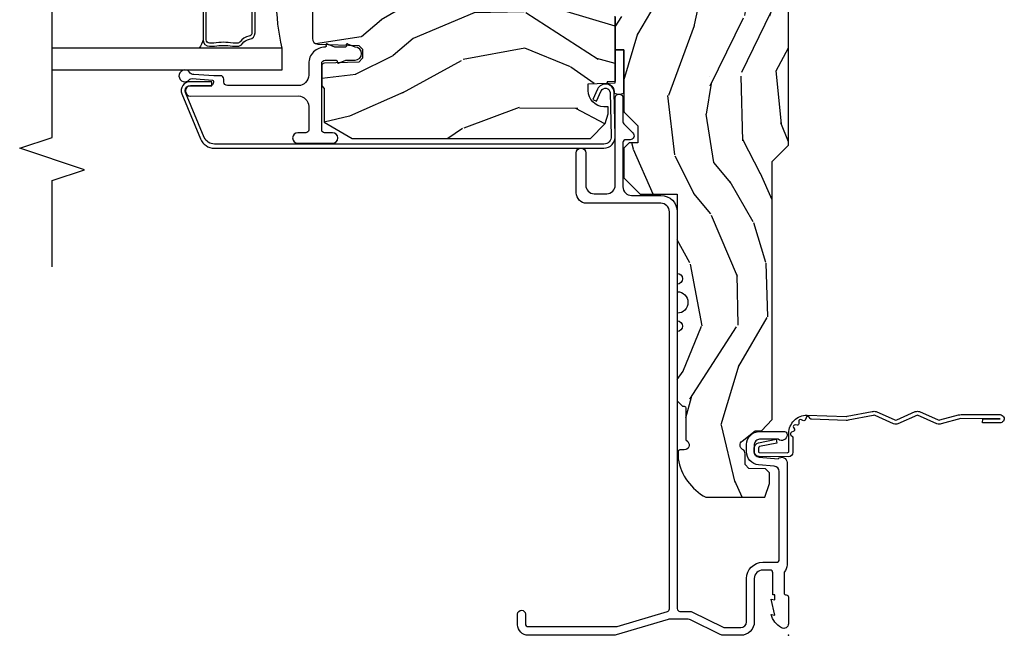
# Model space of a CAD drawing. Units: inches. Extents: x 1 to 189, y 1 to 128.
# Drawn here: x 30 to 36, y 5 to 8 of the extents above; entities that cross this region are included whole.
import ezdxf

# ---------------------------------------------------------------- set-up
doc = ezdxf.new("R2010")
doc.units = ezdxf.units.IN
doc.header["$MEASUREMENT"] = 0
for name, color, linetype in [('ZP-ANNO-MARK', 9, 'Continuous'), ('ZP-SECT-ACCS', 165, 'Continuous'), ('ZP-SECT-ALUM', 63, 'Continuous'), ('ZP-SECT-GLAS', 153, 'Continuous'), ('ZP-SECT-SEAL', 8, 'Continuous'), ('ZP-SECT-WDHA', 11, 'Continuous'), ('ZP-SECT-WOOD', 104, 'Continuous'), ('ZP-SECT-WSTP', 40, 'Continuous')]:
    doc.layers.add(name, color=color, linetype=linetype)
doc.layers.add('ZP-ANNO-NPLT', color=7, linetype='Continuous', plot=False)

# ---------------------------------------------------------------- blocks, each defined once
blk = doc.blocks.new('WIA- 42G7 Foldout Blue Fin SDr')
at = {"layer": 'ZP-ANNO-NPLT'}
blk.add_point((0, 0), dxfattribs=at)
at = {"layer": 'ZP-SECT-ACCS'}
blk.add_lwpolyline([(1.263899459227985, 0.334420997679139, -0.0802647730553297), (1.264713567289589, 0.3394597163686583), (1.291822016214581, 0.4825192793348734, 0.1615704533000932), (1.291822016223449, 0.5073979528997726), (1.243798092948367, 0.6149198972641515, -0.1615704533001526), (1.24379809294848, 0.6249973346575147), (1.291822016217992, 0.7325192790261852, 0.1615704533000934), (1.291822016226973, 0.7573979525910844), (1.243798092951891, 0.8649198972641514, -0.1615704533001683), (1.243798092952005, 0.8749973346575146), (1.272300048736582, 0.9825192792942303, 0.0958851559508068), (1.274233984888013, 0.9974060224627478), (1.274233984888013, 1.222445647556504, 1.001822893294183), (1.226331784812572, 1.219384342960388), (1.226092949800971, 1.119958615836715), (1.249542338987197, 1.12150009136122), (1.249781173998798, 1.220925818484893, -1.000001092557772), (1.250779020347152, 1.220991413188052), (1.251667630012065, 0.9949586159090485), (1.221493814168383, 0.8823979526145322, 0.1615704531591201), (1.221493814166223, 0.8575192790702388), (1.271189597493133, 0.744958615710722), (1.221493814171793, 0.6323979524308144, 0.1615704533000896), (1.221493814162812, 0.6075192788659152), (1.269517737437894, 0.4999973344085973, -0.1615704533001816), (1.26951773743778, 0.4899198970152341), (1.241934729380346, 0.3454300887081061, 0.0802647730240314), (1.239899459227984, 0.3328332919890968), (1.248025641264561, 0.1334780801345232, 0.2172493365759633), (1.251665603144928, 0.1257332711766139), (1.259631578743935, 0.1189183909403368, -0.5855599422155324), (1.256339840789266, 0.1015763977628126), (1.246123514707548, 0.0982476565545483, 0.4605097357481115), (1.240237761906755, 0.0840381923179905), (1.245027581764801, 0.0746185723093618, -0.6036618419643542), (1.2348470055325, 0.059920616248121), (1.224637410294789, 0.0606906161959557, 0.4605097357324635), (1.213773726028463, 0.0496640432880042), (1.214582441217416, 0.0392795842700196, -0.5855599423039615), (1.199992190012935, 0.0293445535217813), (1.190414381080572, 0.0342148114918075, 0.4605097357400129), (1.176110226806869, 0.0280384430391223), (1.172931153762064, 0.0182814674043357, -0.5855599423057641), (1.155649547632648, 0.0146861432511685), (1.148511006838063, 0.0230304486256614, 0.2159645946919557), (1.141307152493411, 0.0262942285957024), (1.056946021479276, 0.0261806123299095, 0.4142135623720373), (1.030565750459558, -0.0002406311133711), (1.032313544070149, -0.1697730095979395, 0.414169971687353), (1.0595771358293, -0.1970080540733292), (1.080335842735252, -0.1969919459267757, 0.3300162725305506), (1.112176594976318, -0.1733691181477113), (1.131999999999834, -0.070706005534781), (1.10895833559465, -0.0660241273294489), (1.089578730773979, -0.1665030961246927, -0.3300162725321485), (1.080317515935831, -0.1733740419330658), (1.059558809029823, -0.1733901500796193, -0.3902962473333499), (1.055813544070161, -0.1697730095977974), (1.054188410951596, -0.0063520446243786, -0.4142135623754232), (1.06320301228645, 0.0026765577062804), (1.166995586836932, 0.0026624106692452, 0.4142135623731926), (1.271788465394465, 0.1074578453364552)], format="xyb", close=True, dxfattribs=at)
blk = doc.blocks.new('CS PL SPD M4 (13-16in IG) J F')
at = {"layer": 'ZP-SECT-WDHA'}
h = blk.add_hatch(dxfattribs=at)
h.set_pattern_fill('WOOD3', color=256, scale=2, angle=343, style=0, pattern_type=2)
h.set_pattern_definition([(338.2364000000001, (-11.90059362039426, -151.6748563829725), (-20.45396798290167, 8.344771374467818), [0.2408320000000001, -23.842358]), (354.3099, (-11.67692791305762, -151.7641516872252), (8.235181511295936, -0.4263690944681534), [0.305942, -9.892098]), (27.99999999999998, (-11.37249418398528, -151.7944849132843), (0.5847435903937097, 1.91261010378108), [0.226274, -2.602152]), (29.84759999999999, (-11.1727059502756, -151.6882556250858), (35.54768828883151, 20.50272857977591), [0.4386340000000002, -43.42479]), (355.9946, (-10.79225557797542, -151.4699496145945), (-18.38297247813529, 1.437476743240223), [0.2668340000000001, -26.41649400000001]), (343, (-10.52607403914169, -151.4885879724646), (2.497352921371545, 1.327866102480596), [0.5000000000000001, -1.5]), (333.5377, (-10.0479216611601, -151.634773824826), (-8.978306718050995, 4.836323452587556), [0.24331, -11.92221399999999]), (337.2894, (-11.74271289984403, -151.1584518147525), (-16.6287403265194, 7.175302374271594), [0.200998, -19.898754]), (343, (-11.55729938274589, -151.2360522508163), (2.497352921371545, 1.327866102480596), [0.3, -1.7]), (11.30079999999995, (-11.2704079559569, -151.3237637622331), (24.54716094300748, 5.043499394239707), [0.295296, -29.23435000000001]), (35.12499999999997, (-10.98083668074537, -151.2658977396262), (-10.57415813511433, -7.224071108844606), [0.4560700000000001, -22.347438]), (22.28939999999999, (-10.60781753537549, -151.0034921048019), (14.3993751268171, 6.054586024953069), [0.2842539999999998, -28.14108799999999]), (349.3402, (-10.34480358221355, -150.8956790237675), (15.88561928555968, -2.765334394382437), [0.362216, -17.748554]), (331.1113, (-9.988839001877977, -150.9626806472292), (-25.02229161617254, 13.92425483963841), [0.3883300000000001, -38.44464600000001]), (336.2902, (-11.5614424429159, -150.5655428660554), (16.62874768410002, -7.175289077572967), [0.3423439999999998, -33.89213999999999]), (346.3665, (-11.24799369407742, -150.7032014358997), (31.18650071420278, -7.443263674111095), [0.3405879999999997, -33.71818599999996]), (16.69010000000001, (-10.91700264295548, -150.7834817203861), (-4.409962367830815, -0.7431255040166707), [0.360556, -6.850548000000001]), (30.48959999999997, (-10.571636875222, -150.6799322806104), (25.55825994297177, 15.19129255384612), [0.3255760000000001, -32.23206400000001]), (357.9314, (-10.29108061977672, -150.5147409142182), (22.79293410148564, -0.6943551067665613), [0.3104840000000001, -30.737866]), (343, (-9.98079945660993, -150.525948045158), (2.497352921371545, 1.327866102480596), [0.24, -1.76]), (330.0053999999999, (-9.751286315178845, -150.5961172542915), (16.04400167334359, -9.087905524651115), [0.2668339999999999, -26.416494]), (343, (-11.40709105130293, -152.1812704569281), (2.497352921371545, 1.327866102480596), [0, -2]), (206.1523999999999, (-11.0516142082165, -151.9762431074615), (36.87554735843708, 18.00538888531857), [0.4386340000000002, -43.42479]), (189.5651, (-10.860599832096, -150.2569660768131), (-2.497352076502219, -1.327869099233073), [0.1788859999999999, -4.293249999999996]), (171.1300999999999, (-11.03699832942789, -150.2866909845345), (-12.0603996767767, 1.595852046107211), [0.282842, -13.859292]), (139.8013999999999, (-11.31645852928648, -150.2430790974506), (-8.393559450670802, 6.74893844830303), [0.152316, -15.07923]), (9.565099999999969, (-11.0516142082165, -151.9762431074615), (2.497352076502219, 1.327869099233073), [0.2236060000000001, -4.248530000000001]), (349.7098, (-10.83111608655156, -151.9390869728098), (-17.79822734718652, 3.350093459302564), [0.3423439999999997, -33.89213999999996]), (332.8752999999999, (-10.49427760133517, -152.000241162177), (30.76012413734089, -15.67848221527706), [0.5688580000000001, -56.31699200000002]), (332.6952, (-11.96491539543331, -151.8852434292844), (10.89091849633434, -5.421060729349789), [0.223606, -22.13707199999999]), (358.5241, (-11.76622321731031, -151.9878173945619), (-22.79293551970828, 0.6943538178398324), [0.3736300000000001, -36.98945200000001]), (25.87889999999998, (-11.39271633469138, -151.9974407326658), (-31.88084594068393, -15.34964888471385), [0.3821000000000001, -37.82784600000001]), (17.69519999999995, (-11.04893435979374, -151.8306655734378), (23.21929303946758, 7.540852312839216), [0.3162280000000001, -31.30654800000001]), (352.4623, (-10.74766821639332, -151.7345473605924), (10.14779136076372, -1.011111546693654), [0.3649660000000001, -11.80056]), (336.4181, (-10.38585620196329, -151.7824228889347), (-31.34488541092399, 13.76583238823938), [0.5234500000000001, -51.82156000000001]), (334.8698999999999, (-11.81872954307187, -151.4070910513029), (-10.89091361125097, 5.421068605812723), [0.2828419999999999, -13.859292]), (354.3099, (-11.56265907959118, -151.5272073188638), (8.235181511295936, -0.4263690944681534), [0.305942, -9.892098]), (25.51039999999999, (-11.25822535051884, -151.5575405449228), (-26.88614988798456, -12.6938947911933), [0.325576, -32.232064]), (27.99999999999998, (-10.96439043404871, -151.4173227077444), (0.5847435903937097, 1.91261010378108), [0.367696, -2.460732]), (0.3539999999999537, (-10.63973455427049, -151.2447001144219), (-27.20289793979688, -0.0487620292280459), [0.3352620000000001, -33.19084800000001]), (339.6335, (-10.30447986189006, -151.2426285843369), (-30.01700107381326, 11.26852463519539), [0.3405880000000001, -33.718186]), (325.8972999999999, (-9.985183678957014, -151.3611610590619), (17.37187083675603, -11.58525502309057), [0.2720299999999998, -26.930912]), (334.2538, (-11.67254369071054, -150.9289386733214), (12.80351945054413, -6.005821017315295), [0.2630580000000001, -26.04283400000001]), (357.9314, (-11.43559932234905, -151.0432075067878), (22.79293410148564, -0.6943551067665613), [0.3104840000000001, -30.737866]), (15.00539999999999, (-11.12531815918237, -151.0544146377276), (-11.31727641611973, -2.814114219735258), [0.3773599999999999, -18.49060399999999]), (32.89909999999999, (-10.76082629632958, -150.9567126320463), (-28.64036637139409, -18.43175097613515), [0.4967900000000001, -49.18218000000001]), (358.9454, (-10.34370752662676, -150.6868757702916), (-8.235181634652657, 0.4263644116476352), [0.2912040000000001, -14.269016]), (336.9909999999999, (-10.05255245857938, -150.6922354671369), (18.54135163249375, -7.760042155334049), [0.3821000000000001, -37.82784600000001]), (319.8014, (-9.700851519502294, -150.8415889051701), (8.3935594506708, -6.748938448303031), [0.1523159999999998, -15.07922999999999]), (333.5377, (-11.49712066787685, -150.3551558197435), (-8.978306718050995, 4.836323452587556), [0.24331, -11.92221399999999]), (353.008, (-11.27930239463467, -150.4635772191155), (22.20819262847394, -2.606951578708779), [0.3452540000000001, -34.18010000000001]), (20.40539999999996, (-10.93661647532383, -150.5056053133635), (30.71134915766889, 11.52445423798901), [0.4280180000000002, -42.37385]), (12.05459999999996, (-11.12019962451404, -152.2689819683449), (15.72724097270063, 3.557234008732976), [0.205912, -20.385348]), (353.7843, (-10.9188275979684, -152.2259783995987), (-32.35598179133585, 3.618064673815984), [0.4275520000000002, -42.327566]), (335.875, (-10.49378986408612, -152.2722701351052), (-12.80352490518391, 6.005810314090477), [0.4837360000000001, -15.64078])])
edge = h.paths.add_edge_path()
edge.add_line((5.85890529293465, 3.411e-13), (5.85890529293465, -0.6880947070652041))
edge.add_line((5.85890529293465, -0.6880947070651473), (5.828000000000031, -0.7189999999997668))
edge.add_line((5.827999999999974, -0.7189999999998236), (4.695000002215891, -0.7189999999998236))
edge.add_line((4.69500000221592, -0.7189999999998236), (4.69500000221592, -0.8839999999996734))
edge.add_line((4.69500000221592, -0.8839999999996734), (4.664000002215914, -0.9149999999996794))
edge.add_line((4.664000002215971, -0.9149999999996224), (4.302563463600364, -0.9149999999995941))
edge.add_line((4.302563463600336, -0.9149999999996224), (4.295826836508837, -0.8379999999996243))
edge.add_line((4.295826836508808, -0.8379999999996243), (3.584173163491215, -0.8379999999995958))
edge.add_line((3.584173163491186, -0.8379999999996243), (3.569999999999964, -0.9999999999996589))
edge.add_line((3.569999999999936, -0.9999999999996589), (3.380999999999957, -0.9999999999996589))
edge.add_line((3.380999999999971, -0.9999999999996589), (3.380999999999971, -0.9499999999996191))
edge.add_line((3.380999999999971, -0.9499999999995907), (3.022999999999967, -0.9499999999995907))
edge.add_line((3.023000000000024, -0.9499999999995907), (2.942000000000035, -0.8689999999995734))
edge.add_line((2.942000000000007, -0.8689999999995734), (2.844000000000008, -0.8689999999995734))
edge.add_line((2.84400000000005, -0.8689999999995734), (2.844000000000036, -0.9189999999996132))
edge.add_line((2.84400000000005, -0.9189999999996415), (2.813000000000059, -0.9499999999996191))
edge.add_line((2.812999999999988, -0.9499999999995907), (2.640999999999991, -0.9499999999995907))
edge.add_line((2.641000000000076, -0.9499999999995907), (2.547000000000068, -0.8559999999995966))
edge.add_line((2.547000000000025, -0.8559999999996534), (2.547000000000025, -0.6419999999998538))
edge.add_line((2.547000000000025, -0.6419999999998254), (2.090000000000017, -0.6419999999998254))
edge.add_arc((2.058999999999969, -0.6419999999998254), 0.0309999999999917, 0, 180)
edge.add_line((2.02800000000002, -0.6419999999998254), (1.984000000000008, -0.6419999999998254))
edge.add_arc((1.922000000000025, -0.6419999999998254), 0.0619999999999976, 0, 180)
edge.add_line((1.860000000000013, -0.6419999999998254), (1.816000000000002, -0.6419999999998254))
edge.add_arc((1.784999999999968, -0.6419999999998254), 0.0309999999999917, 0, 180)
edge.add_line((1.754000000000019, -0.6419999999998254), (1.353540153353975, -0.6419999999998254))
edge.add_line((1.353540153353947, -0.6419999999998254), (1.322540153353955, -0.6109999999998195))
edge.add_line((1.322540153353997, -0.6109999999997627), (1.322540153353997, -0.6019999999997481))
edge.add_arc((1.312540153354007, -0.6019999999998618), 0.0099999999999982, 4.19833e-11, 90.00000000003945)
edge.add_line((1.312540153354007, -0.5919999999997572), (1.129611221165816, -0.5919999999997572))
edge.add_line((1.12961122116576, -0.5919999999997572), (1.118812231292579, -0.5812010101265628))
edge.add_arc((1.099013241419356, -0.6009999999997718), 0.0279999999999906, 44.99999999997863, 179.9999999999993)
edge.add_line((1.07101324141945, -0.6009999999997718), (1.07101324141945, -0.6269999999997538))
edge.add_arc((1.061013241419345, -0.6269999999998391), 0.009999999999992, 270.00000000000637, 359.99999999999295, ccw=False)
edge.add_line((1.061013241419459, -0.63699999999983), (1.020013241419448, -0.6369999999998583))
edge.add_arc((1.072340759951657, -0.3292165196045289), 0.3122000000000193, 208.0861806401707, 260.3511718376052, ccw=False)
edge.add_line((0.796905292934639, -0.4761999999998352), (0.796905292934639, -0.135999999999683))
edge.add_line((0.796905292934639, -0.1359999999996262), (0.876905292934623, -0.1099999999996157))
edge.add_line((0.8769052929345662, -0.1099999999996726), (0.9381243336904816, -0.1099999999996726))
edge.add_line((0.9381243336905527, -0.1099999999996726), (0.96089212261802, -0.1319865981940609))
edge.add_line((0.96089212261802, -0.1319865981939756), (0.9642454524919514, -0.2280134018051569))
edge.add_line((0.964245452491923, -0.2280134018052422), (0.9870132414193761, -0.2499999999996874))
edge.add_line((0.9870132414193903, -0.2499999999996589), (1.047288525261066, -0.2499999999996589))
edge.add_arc((1.048667426393421, -0.2789671992371723), 0.029000000000016, 30.397991243823526, 92.72534535508748, ccw=False)
edge.add_arc((1.09901324141947, -0.2501768191656311), 0.0290000000000142, 209.1283852819918, 322.5925600692838)
edge.add_line((1.122048978033262, -0.2677937098861776), (1.180013241419416, -0.1919999999996094))
edge.add_line((1.180013241419374, -0.1919999999996662), (1.181306628803497, -0.1549622312748511))
edge.add_line((1.181306628803554, -0.1549622312747942), (1.245470397599106, -0.0929999999995914))
edge.add_line((1.245470397599092, -0.0929999999996199), (2.736905292934608, -0.0929999999996483))
edge.add_line((2.736905292934579, -0.0929999999996199), (2.82990529293454, 3.411e-13))
edge.add_line((2.82990529293454, 3.411e-13), (4.328000000000002, 3.979e-13))
edge.add_arc((4.359000000000037, 3.411e-13), 0.0309999999999988, 180, 360)
edge.add_line((4.389999999999986, 3.411e-13), (5.858905292934608, 3.411e-13))
h = blk.add_hatch(dxfattribs=at)
h.set_pattern_fill('WOOD3', color=256, scale=2, angle=253, style=0, pattern_type=2)
h.set_pattern_definition([(248.2364, (-3.760027435815572, -1.544666858808003), (8.344771374467818, 20.45396798290167), [0.2408320000000001, -23.842358]), (264.3099, (-3.849322740068373, -1.768332566144668), (-0.4263690944681528, -8.235181511295936), [0.305942, -9.892098]), (298, (-3.879655966127415, -2.072766295216954), (1.91261010378108, -0.5847435903937096), [0.226274, -2.602152]), (299.8476, (-3.77342667792891, -2.272554528926665), (20.50272857977592, -35.54768828883151), [0.4386340000000002, -43.42479]), (265.9946, (-3.555120667437563, -2.653004901226868), (1.43747674324022, 18.38297247813529), [0.2668339999999998, -26.41649399999999]), (253, (-3.573759025307708, -2.919186440060602), (1.327866102480596, -2.497352921371545), [0.5000000000000001, -1.5]), (243.5377, (-3.719944877669036, -3.397338818042133), (4.836323452587556, 8.978306718050995), [0.24331, -11.922214]), (247.2894, (-3.243622867595604, -1.702547579358284), (7.175302374271594, 16.6287403265194), [0.200998, -19.898754]), (253, (-3.321223303659394, -1.887961096456425), (1.327866102480596, -2.497352921371545), [0.3, -1.7]), (281.3008, (-3.408934815076236, -2.174852523245338), (5.043499394239709, -24.54716094300748), [0.295296, -29.23435000000001]), (305.125, (-3.351068792469277, -2.464423798456895), (-7.224071108844607, 10.57415813511433), [0.4560700000000001, -22.347438]), (292.2893999999999, (-3.088663157644987, -2.837442943826747), (6.05458602495307, -14.3993751268171), [0.2842540000000001, -28.14108800000001]), (259.3402, (-2.980850076610636, -3.100456896988706), (-2.765334394382437, -15.88561928555968), [0.362216, -17.748554]), (241.1113000000001, (-3.047851700072328, -3.456421477324315), (13.9242548396384, 25.02229161617255), [0.3883300000000001, -38.44464600000001]), (246.2902000000001, (-2.650713918898532, -1.88381803628636), (-7.175289077572966, -16.62874768410003), [0.3423439999999998, -33.89213999999999]), (256.3665, (-2.788372488742766, -2.197266785124899), (-7.443263674111094, -31.18650071420278), [0.3405879999999998, -33.71818599999997]), (286.6901, (-2.8686527732292, -2.528257836246783), (-0.7431255040166711, 4.409962367830815), [0.360556, -6.850548000000001]), (300.4896, (-2.765103333453453, -2.873623603980238), (15.19129255384613, -25.55825994297177), [0.3255760000000001, -32.23206400000001]), (267.9313999999999, (-2.599911967061302, -3.154179859425571), (-0.6943551067665604, -22.79293410148565), [0.3104840000000001, -30.737866]), (253, (-2.611119098001154, -3.464461022592278), (1.327866102480596, -2.497352921371545), [0.24, -1.76]), (240.0053999999999, (-2.681288307134536, -3.693974164023419), (-9.087905524651111, -16.04400167334359), [0.2668340000000001, -26.41649400000001]), (253, (-4.266441509771198, -2.038169427899337), (1.327866102480596, -2.497352921371545), [0, -2]), (116.1523999999999, (-4.061414160304593, -2.393646270985815), (18.00538888531858, -36.87554735843708), [0.4386340000000002, -43.42479]), (99.56510000000003, (-2.34213712965618, -2.584660647106293), (-1.327869099233073, 2.497352076502219), [0.178886, -4.29325]), (81.13009999999997, (-2.371862037377582, -2.408262149774405), (1.59585204610721, 12.0603996767767), [0.282842, -13.859292]), (49.80139999999999, (-2.328250150293797, -2.128801949915843), (6.74893844830303, 8.393559450670804), [0.1523159999999999, -15.07923]), (279.5651, (-4.061414160304593, -2.393646270985815), (1.327869099233073, -2.497352076502219), [0.2236060000000001, -4.248530000000001]), (259.7098, (-4.024258025652898, -2.614144392650704), (3.350093459302563, 17.79822734718653), [0.3423439999999998, -33.89213999999999]), (242.8752999999999, (-4.085412215020028, -2.950982877867037), (-15.67848221527706, -30.76012413734089), [0.5688580000000001, -56.31699200000002]), (242.6952, (-3.970414482127466, -1.480345083768984), (-5.421060729349788, -10.89091849633435), [0.2236059999999998, -22.13707199999998]), (268.5241, (-4.072988447405009, -1.679037261891952), (0.6943538178398307, 22.79293551970828), [0.3736300000000001, -36.98945200000001]), (295.8789, (-4.082611785508902, -2.052544144510907), (-15.34964888471386, 31.88084594068393), [0.3821000000000001, -37.82784600000001]), (287.6951999999999, (-3.915836626280906, -2.396326119408488), (7.540852312839219, -23.21929303946758), [0.3162280000000001, -31.30654800000001]), (262.4623, (-3.819718413435452, -2.697592262808971), (-1.011111546693653, -10.14779136076372), [0.3649660000000001, -11.80056]), (246.4180999999999, (-3.86759394177784, -3.059404277239028), (13.76583238823938, 31.344885410924), [0.5234500000000001, -51.82156000000001]), (244.8699, (-3.492262104145993, -1.626530936130368), (5.421068605812722, 10.89091361125097), [0.282842, -13.859292]), (264.3099, (-3.612378371706881, -1.882601399611107), (-0.4263690944681528, -8.235181511295936), [0.305942, -9.892098]), (295.5104, (-3.642711597765924, -2.187035128683366), (-12.6938947911933, 26.88614988798456), [0.3255760000000001, -32.23206400000001]), (298, (-3.502493760587526, -2.480870045153498), (1.91261010378108, -0.5847435903937096), [0.3676960000000001, -2.460732]), (270.354, (-3.329871167264968, -2.805525924931803), (-0.0487620292280485, 27.20289793979689), [0.3352620000000001, -33.19084800000001]), (249.6335000000001, (-3.327799637179964, -3.140780617312262), (11.26852463519539, 30.01700107381327), [0.3405879999999999, -33.71818599999998]), (235.8972999999999, (-3.446332111905007, -3.460076800245222), (-11.58525502309057, -17.37187083675603), [0.2720299999999998, -26.930912]), (244.2538, (-3.014109726164406, -1.772716788491724), (-6.005821017315295, -12.80351945054414), [0.2630579999999999, -26.042834]), (267.9313999999999, (-3.128378559630846, -2.009661156853216), (-0.6943551067665604, -22.79293410148565), [0.3104840000000001, -30.737866]), (285.0054, (-3.139585690570697, -2.319942320019951), (-2.814114219735259, 11.31727641611973), [0.3773600000000001, -18.490604]), (302.8991, (-3.041883684889398, -2.684434182872653), (-18.43175097613515, 28.64036637139409), [0.4967900000000001, -49.18218000000001]), (268.9454, (-2.772046823134701, -3.101552952575477), (0.4263644116476345, 8.235181634652658), [0.2912040000000001, -14.269016]), (246.991, (-2.77740651997999, -3.392708020622936), (-7.760042155334048, -18.54135163249375), [0.3821000000000001, -37.82784600000001]), (229.8014, (-2.926759958013121, -3.744408959699971), (-6.748938448303031, -8.393559450670802), [0.152316, -15.07923]), (243.5377, (-2.440326872586638, -1.948139811325379), (4.836323452587556, 8.978306718050995), [0.24331, -11.922214]), (263.008, (-2.548748271958629, -2.165958084567595), (-2.606951578708778, -22.20819262847394), [0.3452540000000001, -34.18010000000001]), (290.4054, (-2.590776366206569, -2.508644003878377), (11.52445423798902, -30.71134915766889), [0.4280180000000002, -42.37385]), (282.0546, (-4.354153021188039, -2.325060854688249), (3.557234008732978, -15.72724097270063), [0.205912, -20.385348]), (263.7843, (-4.311149452441782, -2.52643288123389), (3.618064673815982, 32.35598179133585), [0.4275520000000002, -42.327566]), (245.8750000000001, (-4.357441187948325, -2.951470615116168), (6.005810314090476, 12.80352490518391), [0.4837359999999999, -15.64078])])
edge = h.paths.add_edge_path()
edge.add_line((4.852490450406662, -0.9999999999997726), (4.872490450406758, -1.019999999999754))
edge.add_line((4.872490450406758, -1.019999999999754), (4.872490450406985, -2.717000000183844))
edge.add_line((4.872490450406985, -2.717000000183816), (4.841490450590526, -2.748000000000246))
edge.add_line((4.841490450590526, -2.748000000000274), (4.574371788263874, -2.748000000000274))
edge.add_arc((4.574371788263874, -2.71600000562887), 0.0319999943713807, 181.9999921239346, 270, ccw=False)
edge.add_line((4.542391287270902, -2.717116784930794), (4.534854898970934, -2.501302010151249))
edge.add_arc((4.514867085084006, -2.501999997241682), 0.0199999972489223, 1.999992123916035, 90.00000000032567)
edge.add_line((4.514867085083892, -2.481999999992694), (4.437113949759691, -2.481999999992694))
edge.add_arc((4.437113949759691, -2.501999999992676), 0.0199999999999996, 90, 177.9999999999386)
edge.add_line((4.417126133219312, -2.501302010058566), (4.409546685490226, -2.718348994967328))
edge.add_arc((4.399552777220037, -2.718000000000301), 0.0099999999999998, 270, 357.999999999776, ccw=False)
edge.add_line((4.399552777220037, -2.728000000000292), (4.172436183505055, -2.728000000000292))
edge.add_arc((4.172436183505055, -2.718000000000301), 0.0099999999999998, 182.0000000000614, 270, ccw=False)
edge.add_line((4.162442275234866, -2.7183489949673), (4.154862827505667, -2.501302010058452))
edge.add_arc((4.134875010965515, -2.501999999992449), 0.0199999999997688, 1.999999999946734, 90)
edge.add_line((4.134875010965515, -2.481999999992694), (4.057121875641087, -2.481999999992694))
edge.add_arc((4.057121875641087, -2.501999999992676), 0.0199999999999925, 90, 178.0000007003717)
edge.add_line((4.037134059092181, -2.501302010302993), (4.029597643785677, -2.717116783503769))
edge.add_arc((3.997617137307202, -2.716000000000121), 0.0320000000002149, 270, 358.000000700309, ccw=False)
edge.add_line((3.997617137307202, -2.748000000000274), (3.446135931458343, -2.747999999999933))
edge.add_arc((3.446135931458343, -2.716000000000235), 0.0319999999996696, 181.9999999999606, 270, ccw=False)
edge.add_line((3.414155424994078, -2.717116783894766), (3.405885047004744, -2.480284145051854))
edge.add_line((3.405885047004744, -2.480284145051768), (3.385161359904486, -2.459560457951539))
edge.add_line((3.385161359904486, -2.459560457951624), (3.333213475816819, -2.459560457951653))
edge.add_line((3.333213475816819, -2.459560457951624), (3.310220123139515, -2.479548274492032))
edge.add_line((3.310220123139515, -2.479548274492003), (3.303262301319364, -2.678794222431577))
edge.add_arc((3.287272048087061, -2.678235830484368), 0.0159999999999976, 270, 357.99999999999716, ccw=False)
edge.add_line((3.287272048087061, -2.694235830484331), (3.172217849112485, -2.694235830484331))
edge.add_line((3.172217849112485, -2.694235830484331), (3.158217849112361, -2.680235830484207))
edge.add_line((3.158217849112361, -2.680235830484207), (2.96312986534167, -2.680235830484235))
edge.add_line((2.96312986534167, -2.680235830484207), (2.869490450406829, -2.518047606226048))
edge.add_line((2.869490450406829, -2.518047606226105), (2.869490450406715, -1.142000000000422))
edge.add_line((2.869490450406715, -1.142000000000393), (2.955106531726869, -1.057999999999992))
edge.add_line((2.955106531726869, -1.057999999999992), (3.010938090448007, -1.039859226900119))
edge.add_line((3.010938090448007, -1.039859226900148), (3.050938090447971, -1.039859226900148))
edge.add_line((3.050938090447971, -1.039859226900148), (3.051825822706064, -1.065280552689984))
edge.add_arc((3.145768560445844, -1.062000000000011), 0.0939999999999842, 181.999999999976, 270)
edge.add_line((3.145768560445844, -1.155999999999949), (3.185490450407314, -1.155999999999949))
edge.add_line((3.185490450407314, -1.155999999999949), (3.190938090447957, -0.999999999999943))
edge.add_line((3.190938090447957, -1), (3.575618284525717, -0.999999999999943))
edge.add_line((3.575618284525717, -0.9999999999998863), (3.597490450407235, -1.250000000000227))
edge.add_line((3.597490450407235, -1.250000000000227), (4.281490450407318, -1.25000000000017))
edge.add_line((4.281490450407318, -1.250000000000227), (4.303362616288723, -0.9999999999999147))
edge.add_line((4.303362616288723, -0.9999999999998863), (4.852490450406662, -0.999999999999801))
at = {"layer": 'ZP-ANNO-NPLT'}
blk.add_point((0, 0), dxfattribs=at)
at = {"layer": 'ZP-SECT-ALUM'}
for points in [[(0.1527822618529626, -0.6869999999997844), (2.446000000000026, -0.6869999999997844, -0.4142135623730988), (2.495000000000004, -0.7359999999997627), (2.495000000000004, -1.163999999999759, 0.4142135623730953), (2.55600000000004, -1.224999999999795), (2.78550000000007, -1.224999999999795, 1), (2.78550000000007, -1.169999999999845), (2.599000000000046, -1.169999999999845, -0.4142135623730507), (2.550000000000068, -1.120999999999753), (2.550000000000068, -1.04899999999975, -0.4142135623730985), (2.599000000000046, -0.9999999999997726), (3.102500000000077, -0.9999999999997726, 1), (3.102500000000077, -0.9549999999998136), (2.965154328932612, -0.9549999999998136, -0.1989123673796061), (2.953840620433538, -0.9503137084988111), (2.901263455967296, -0.8977365440324547, 0.6681786379192775), (2.86200000000008, -0.9139999999997598), (2.86200000000008, -0.938999999999737, -0.4142135623730728), (2.846000000000003, -0.9549999999998136), (2.589000000000055, -0.9549999999998136, -0.4142135623731275), (2.540000000000077, -0.9059999999997216), (2.540000000000077, -0.7359999999997627, 0.4142135623730966), (2.446000000000026, -0.6419999999998254), (0.1539999999999964, -0.6419999999998254, -0.4142135623730951), (0.1380000000000336, -0.625999999999749), (0.1380000000000336, -0.5641867998978114, 0.1158912667491184), (0.1363261243045599, -0.5570620428907205), (0.0466738756954328, -0.3767935429991667, -0.115891266749131), (0.0450000000000728, -0.3696687859921894), (0.0450000000000728, -0.2749999999998636, -0.4142135623730935), (0.0779999999999745, -0.2419999999998481), (0.3280000000000882, -0.2419999999997344, 0.4142135623730617), (0.4220000000000255, -0.1479999999997972), (0.4220000000000255, -0.0689999999997326, -0.4142135623730991), (0.4379999999999882, -0.0529999999997699), (0.9455937336053921, -0.0529999999997699, -0.3888787318529631), (0.9764757692462352, -0.0812981719745949), (0.984465729576641, -0.172623836448679, 0.3888787318529787), (1.060176526631607, -0.2419999999998481), (1.100999999999999, -0.2419999999998481, 0.414213562372895), (1.176999999999907, -0.1659999999998263), (1.176999999999907, -0.0229999999997972, 0.4142135623730909), (1.16199999999992, -0.0079999999998108), (1.155992434188078, -0.0079999999998108, 0.6327242262026151), (1.131999999999948, -0.0586306673783383), (1.131999999999948, -0.1659999999998263, -0.4142135623731144), (1.100999999999885, -0.1969999999997753), (1.060176526631607, -0.1969999999997753, -0.3888787318525892), (1.029294490990764, -0.1687018280249504), (1.019786458769658, -0.0600245224408127, 0.6537832995141476), (0.9970055576433196, -0.0079999999998108), (0.4072492603486353, -0.0079999999998108, 0.1936429293170703), (0.3650000000000091, -0.0249999999997499), (0.2450000000000045, -0.0249999999997499, -0.4269987799811137), (0.2329895968771325, -0.0124995665363486, 0.4264636592074966), (0.2210000000000036, 2.274e-13), (0.0670000000000073, 2.274e-13, 0.5727044044953286), (0.0434310644188827, -0.0401721401285613, 0.2016130842327705), (0.1200000000000045, -0.0999999999997954), (0.1161208064244192, -0.0779999999997472), (0.2080000000000837, -0.0999999999997954), (0.2041208064244984, -0.0779999999997472), (0.2330000000000609, -0.0779999999997472), (0.2330000000000609, -0.0899999999998045), (0.36099999999999, -0.0899999999998045, -0.4142135623730951), (0.3770000000000664, -0.1059999999997672), (0.3770000000000664, -0.1479999999997972, -0.4142135623730951), (0.3280000000000882, -0.1969999999997753), (0.0780000000000882, -0.1969999999997753, 0.4142135623731285), (0, -0.2749999999998636), (0, -0.372957917075837, 0.1158912667491269), (0.0049170098553759, -0.3938868907841879), (0.0897568658401724, -0.5644788592696841, -0.1158912667491145), (0.0930000000000746, -0.5782830759709441), (0.0930000000000746, -0.6854501660743609, -0.0729934230505008), (0.091692614841918, -0.6943579505269782), (0.0019821645946649, -0.9933927846844881, 0.0729934230505156), (0, -1.006898135306073), (0, -1.501999999999725, 0.4142135623730958), (0.0610000000000355, -1.56299999999976), (0.1225000000000591, -1.56299999999976, 1), (0.1225000000000591, -1.517999999999801), (0.0660000000000309, -1.517999999999801, -0.4142135623732414), (0.0500000000000682, -1.501999999999725), (0.0500000000000682, -0.9922862323476238, -0.0729934230505181), (0.0506747794364628, -0.9876886661786556), (0.1375559004860634, -0.6980849293468055, -0.3254500128614231)], [(2.883665123279456, -1.000247344623858), (3.137357787138284, -1.006220905579993, -0.7707990094366963), (3.153734662133615, -1.10152870402851), (3.094000000000846, -1.12875135792774), (3.084254708798425, -1.107367268062148), (3.143989370931194, -1.080144614162918, 0.7707990094370786), (3.135309627183687, -1.029631480985244), (2.881616963324859, -1.023657920028995, 0.4400105308917733), (2.83650000000091, -1.064999999999713), (2.836500000001137, -3.313700892043357, 0.303346683607332), (2.875390943762113, -3.371905302591585), (3.135476205611098, -3.479636145422773, 0.534511135950858), (3.173500000001126, -3.454229458278632), (3.173500000001126, -3.328229458278656), (3.197000000001139, -3.328229458278656), (3.197000000001139, -3.454229458278632, -0.534511135950809), (3.126483144950498, -3.50134731443677), (2.866397883101512, -3.393616471605582, -0.30334668360733), (2.813000000001125, -3.313700892043357), (2.813000000000897, -1.064999999999713, -0.4400105308918112)]]:
    blk.add_lwpolyline(points, format="xyb", close=True, dxfattribs=at)
for points in [[(3.862891781526059, -3.096999990341373), (3.479391886724215, -3.096999990341373, 0.3704542037741261), (3.459621521318581, -3.113978022956075, -0.2026976151408652), (3.427784803728172, -3.165712689062729, 0.2425003198131272), (3.419391918940391, -3.181999944695917), (3.419391918938572, -3.206012287549356, -0.0456466325077457), (3.424391916249987, -3.260999982802445, -0.0452386385221854), (3.419391918937776, -3.316487677808027), (3.419391918932888, -3.34100002040202, 0.4142135623730951), (3.439391908199127, -3.361000009654276), (3.671141834118088, -3.361000009654276)], [(3.671141834118088, -3.37900000000036), (3.439391908199127, -3.37900000000036, -0.4142135623730951), (3.401391928600901, -3.34100002040202), (3.401391928602265, -3.312989573975187, 0.0483749382739869), (3.40639192592414, -3.260999982802445, 0.0488403251558513), (3.401391928605562, -3.209510391381286), (3.401391928607381, -3.181999944695917, -0.2425003196486568), (3.417338409676176, -3.151054159003592, 0.2026976151293117), (3.441828192445655, -3.111258262006231, -0.3704542039606641), (3.479391886724215, -3.079000000005407), (3.862891781512075, -3.078999999995289, -0.3704542039617942)]]:
    blk.add_lwpolyline(points, format="xyb", dxfattribs=at)
at = {"layer": 'ZP-SECT-GLAS'}
blk.add_lwpolyline([(3.264891834118085, -4.25), (3.264891834118088, -2.923000000000342), (3.389891834118088, -2.923000000000342), (3.389891834118085, -4.25)], dxfattribs=at)
at = {"layer": 'ZP-SECT-SEAL'}
blk.add_lwpolyline([(3.380999999999971, -0.9499999999998181), (3.380999999999971, -0.9999999999998863), (3.197575474159179, -0.9999999999998863), (3.195963709053899, -1.046154913786153, -0.1145894237581456), (3.186562949925928, -1.04576640934647, 0.330494949388982), (3.141985621255344, -1.006220905579993), (3.130999999999971, -1.005962233227364, -0.2144909523716566), (3.130999999999971, -0.9499999999998181)], format="xyb", close=True, dxfattribs=at)
for centre, radius, start, end in [((3.671141834118088, -1.678284135229205), 1.276095273289969, 257.2675363651591, 282.7324636348466), ((3.47529835335797, -3.528909876270631), 0.1541500691122925, 103.4697377341449, 123.6451602477702)]:
    blk.add_arc(centre, radius, start, end, dxfattribs=at)
at = {"layer": 'ZP-SECT-WOOD'}
for points in [[(3.569999999999936, -0.9999999999996589), (3.380999999999971, -0.9999999999996589), (3.380999999999971, -0.9499999999995907), (3.023000000000024, -0.9499999999995907), (2.942000000000007, -0.8689999999995734), (2.84400000000005, -0.8689999999995734), (2.84400000000005, -0.9189999999996415), (2.812999999999988, -0.9499999999995907), (2.641000000000076, -0.9499999999995907), (2.547000000000025, -0.8559999999996534), (2.547000000000025, -0.6419999999998254), (2.090000000000031, -0.6419999999998254, 1), (2.02800000000002, -0.6419999999998254), (1.984000000000037, -0.6419999999998254, 1), (1.860000000000013, -0.6419999999998254), (1.81600000000003, -0.6419999999998254, 1), (1.754000000000019, -0.6419999999998254), (1.353540153353947, -0.6419999999998254), (1.322540153353997, -0.6109999999997627), (1.322540153353997, -0.6019999999997481, 0.4142135623730805), (1.312540153354007, -0.5919999999997572), (1.12961122116576, -0.5919999999997572), (1.118812231292622, -0.5812010101266197, 0.6681786379194298), (1.07101324141945, -0.6009999999997718), (1.07101324141945, -0.6269999999998391, -0.4142135623730252), (1.061013241419459, -0.63699999999983), (1.020013241419405, -0.63699999999983, -0.2320863869251418), (0.796905292934639, -0.4761999999998352), (0.796905292934639, -0.1359999999996262), (0.8769052929345662, -0.1099999999996726), (0.9381243336905527, -0.1099999999996726), (0.96089212261802, -0.1319865981939756), (0.964245452491923, -0.2280134018052422), (0.9870132414193903, -0.2499999999996589), (1.047288525261024, -0.2499999999996589, -0.2788633593896173), (1.073680837281131, -0.2642930970240513, 0.539932315366427), (1.122048978033262, -0.2677937098861776), (1.180013241419374, -0.1919999999996662), (1.181306628803554, -0.1549622312747942), (1.245470397599092, -0.0929999999996199), (2.736905292934579, -0.0929999999996199), (2.82990529293454, 3.411e-13), (4.327999999999974, 3.411e-13, 1)], [(3.997617137307202, -2.748000000000274), (3.446135931458343, -2.747999999999933, -0.4040262258352094), (3.414155424994078, -2.717116783894766), (3.405885047004744, -2.480284145051768), (3.385161359904486, -2.459560457951624), (3.333213475816819, -2.459560457951624), (3.310220123139515, -2.479548274492003), (3.303262301319364, -2.678794222431633, -0.4040262258351714), (3.287272048087061, -2.694235830484331), (3.172217849112485, -2.694235830484331), (3.158217849112361, -2.680235830484207), (2.96312986534167, -2.680235830484207), (2.869490450406829, -2.518047606226105), (2.869490450406715, -1.142000000000393), (2.955106531726869, -1.057999999999992), (3.010938090448007, -1.039859226900148), (3.050938090447971, -1.039859226900148), (3.051825822706064, -1.065280552689955, 0.4040262258352655), (3.145768560445844, -1.155999999999949), (3.185490450407314, -1.155999999999949), (3.190938090447957, -1), (3.575618284525717, -0.9999999999998863)]]:
    blk.add_lwpolyline(points, format="xyb", dxfattribs=at)
at = {"layer": 'ZP-SECT-WSTP'}
blk.add_lwpolyline([(3.301635943673659, -2.694235655650913, 0.4142135623730862), (3.321635943675573, -2.674235655648885), (3.321635943675573, -2.611235655652421, 0.4142135623730623), (3.31563594367401, -2.605235655650858), (3.310318425664149, -2.605235655650858, -0.5319823566260271), (3.304757237267494, -2.596983282764995), (3.321635943675573, -2.555309159082298), (3.321635943675573, -2.501449498170018, -1), (3.39663594367164, -2.501449498170018), (3.413514650079605, -2.543123621848053, -1.014562211417751), (3.405066735866284, -2.551890445599156, 0.5423874886894257), (3.396635943672777, -2.557375994734115), (3.396635943672777, -2.618309159076375), (3.413514650082447, -2.659983282762937, -1.014562211407649), (3.405066735869013, -2.668750106513925, 0.5423874886881475), (3.396635943675619, -2.674235655648885, -0.4142135623731872), (3.301635943673659, -2.769235655650845), (3.234500000001048, -2.769235655650845, 0.4142135623731281), (3.174500000001103, -2.829235655650904), (3.174500000001103, -3.238704630939878, 0.4142135623730626), (3.194500000001085, -3.25870463093986), (3.211563628742283, -3.25870463093986, -0.4142135623730951), (3.231563628742378, -3.278704630939841), (3.231563628742378, -3.316517414351665), (3.238872968841405, -3.431419202595407, 0.2783024550106044), (3.246079728721269, -3.452956936067721, -2.64179421579894), (3.202001256348466, -3.464387524871312, 0.1695870859168544), (3.215424246806378, -3.442404153703705), (3.206707813393563, -3.323558966485961, 0.3915496231374244), (3.200531814371743, -3.318704630939805), (3.193500000001108, -3.318704630939919, 0.4142135623724414), (3.173500000001126, -3.338704630939901), (3.173500000001126, -3.450902157434256, -1), (3.113500000001181, -3.450902157434256), (3.114500000001044, -2.829235655650904, 0.4142135623731244), (3.054500000001098, -2.769235655650959), (2.917808307038626, -2.769235655650959, 0.4142135623730729), (2.90180830703855, -2.785235655650922), (2.90180830703855, -2.832021812677339, -1), (2.841808307038604, -2.832021812677339), (2.841808307038604, -2.631449497715038, -1), (2.90180830703855, -2.631449497715038), (2.90180830703855, -2.678235655650951, 0.4142135623730691), (2.917808307038626, -2.694235655650913)], format="xyb", close=True, dxfattribs=at)

msp = doc.modelspace()

# ---------------------------------------------------------------- linework, layer by layer
at = {"layer": 'ZP-ANNO-MARK'}
msp.add_lwpolyline([(30.49999999999997, 6.877250000000458), (30.50000000279198, 7.37550000000084), (30.68750000000006, 7.43800000000084), (30.31250000000006, 7.56300000000084), (30.50000000000006, 7.62550000000084), (30.50000000000006, 9.559990450407327), (30.31250000000006, 9.622490450407327), (30.68750000000006, 9.747490450407327), (30.50000000000006, 9.809990450407327), (30.50000000000006, 10.30999045040732)], dxfattribs=at)

# ---------------------------------------------------------------- block references
at = {"xscale": -1, "rotation": 270}
msp.add_blockref('CS PL SPD M4 (13-16in IG) J F', (34.74999999999994, 4.75), dxfattribs=at)
at = {"yscale": -1, "rotation": 89.99999999999999}
msp.add_blockref('WIA- 42G7 Foldout Blue Fin SDr', (34.74999999999994, 4.75), dxfattribs=at)

doc.saveas('drawing.dxf')
